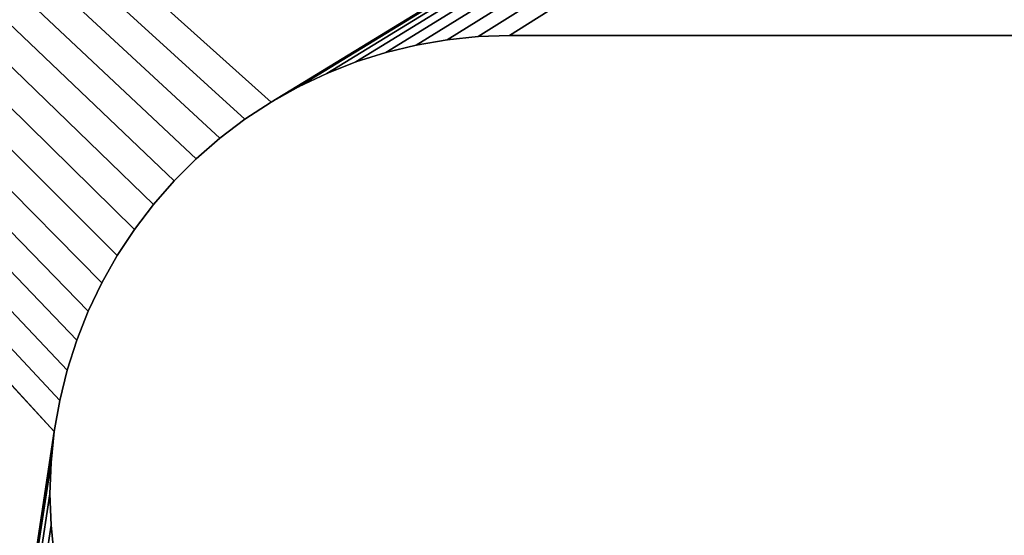
# Model space of a CAD drawing. Extents: x 0 to 72, y -2 to 16.4.
# Drawn here: x 52.2 to 52.6, y 14.7 to 14.9 of the extents above; entities that cross this region are included whole.
import ezdxf

# ---------------------------------------------------------------- set-up
doc = ezdxf.new("R2010")
doc.units = 0
doc.header["$MEASUREMENT"] = 0
doc.layers.get('0').update_dxf_attribs({"linetype": 'CONTINUOUS'})
doc.layers.add('DEFAULT_LAYER', color=1, linetype='CONTINUOUS')
doc.layers.add('WOOD', color=36, linetype='CONTINUOUS')

# ---------------------------------------------------------------- blocks, each defined once
blk = doc.blocks.new('BULL_NOSE_LUMBER')
mesh = blk.add_polyface()
corners = [(71.625, 3.375), (0, 0.71875), (0, 3.375), (71.625, 0.71875)]
mesh.append_faces([[corners[k] for k in face] for face in [(0, 1, 2), (1, 0, 3)]], dxfattribs={"vtx0": -1})
mesh = blk.add_polyface()
corners = [(71.625, 0.71875, 1.4375), (0, 3.375, 1.4375), (0, 0.71875, 1.4375), (71.625, 3.375, 1.4375)]
mesh.append_faces([[corners[k] for k in face] for face in [(0, 1, 2), (1, 0, 3)]], dxfattribs={"vtx0": -1})
blk = doc.blocks.new('SEAT_MID_DXF')
at = {"layer": 'DEFAULT_LAYER'}
for p, q in [((1.5057, 1.90444), (1.49307, 1.90223)), ((1.5057, 1.90444, -0.375), (1.49307, 1.90223, -0.375)), ((1.51844, 1.90578), (1.5057, 1.90444)), ((1.51844, 1.90578, -0.375), (1.5057, 1.90444, -0.375)), ((1.5057, 1.90444), (1.5057, 1.90444, -0.375)), ((1.53125, 1.90625), (1.51844, 1.90578)), ((1.53125, 1.90625, -0.375), (1.51844, 1.90578, -0.375)), ((1.51844, 1.90578), (1.51844, 1.90578, -0.375)), ((1.54406, 1.90578), (1.53125, 1.90625)), ((1.54406, 1.90578, -0.375), (1.53125, 1.90625, -0.375)), ((1.53125, 1.90625), (1.53125, 1.90625, -0.375)), ((1.5568, 1.90444), (1.54406, 1.90578)), ((1.5568, 1.90444, -0.375), (1.54406, 1.90578, -0.375)), ((1.54406, 1.90578), (1.54406, 1.90578, -0.375)), ((1.49307, 1.90223), (1.48063, 1.89917)), ((1.49307, 1.90223, -0.375), (1.48063, 1.89917, -0.375)), ((1.49307, 1.90223), (1.49307, 1.90223, -0.375)), ((1.48063, 1.89917), (1.46842, 1.89526)), ((1.48063, 1.89917, -0.375), (1.46842, 1.89526, -0.375)), ((1.48063, 1.89917), (1.48063, 1.89917, -0.375)), ((1.46842, 1.89526), (1.45651, 1.89054)), ((1.46842, 1.89526, -0.375), (1.45651, 1.89054, -0.375)), ((1.46842, 1.89526), (1.46842, 1.89526, -0.375)), ((1.45651, 1.89054), (1.44495, 1.88501)), ((1.45651, 1.89054, -0.375), (1.44495, 1.88501, -0.375)), ((1.45651, 1.89054), (1.45651, 1.89054, -0.375)), ((1.44495, 1.88501), (1.43379, 1.87871)), ((1.44495, 1.88501, -0.375), (1.43379, 1.87871, -0.375)), ((1.44495, 1.88501), (1.44495, 1.88501, -0.375)), ((1.43379, 1.87871), (1.42309, 1.87166)), ((1.43379, 1.87871, -0.375), (1.42309, 1.87166, -0.375)), ((1.43379, 1.87871), (1.43379, 1.87871, -0.375)), ((1.42309, 1.87166), (1.41289, 1.86391)), ((1.42309, 1.87166, -0.375), (1.41289, 1.86391, -0.375)), ((1.42309, 1.87166), (1.42309, 1.87166, -0.375)), ((1.41289, 1.86391), (1.40324, 1.85547)), ((1.41289, 1.86391, -0.375), (1.40324, 1.85547, -0.375)), ((1.41289, 1.86391), (1.41289, 1.86391, -0.375)), ((1.40324, 1.85547), (1.39419, 1.8464)), ((1.40324, 1.85547, -0.375), (1.39419, 1.8464, -0.375)), ((1.40324, 1.85547), (1.40324, 1.85547, -0.375)), ((1.39419, 1.8464), (1.38578, 1.83673)), ((1.39419, 1.8464, -0.375), (1.38578, 1.83673, -0.375)), ((1.39419, 1.8464), (1.39419, 1.8464, -0.375)), ((1.38578, 1.83673), (1.37805, 1.82651)), ((1.38578, 1.83673, -0.375), (1.37805, 1.82651, -0.375)), ((1.38578, 1.83673), (1.38578, 1.83673, -0.375)), ((1.37805, 1.82651), (1.37103, 1.81578)), ((1.37805, 1.82651, -0.375), (1.37103, 1.81578, -0.375)), ((1.37805, 1.82651), (1.37805, 1.82651, -0.375)), ((1.37103, 1.81578), (1.36476, 1.80461)), ((1.37103, 1.81578, -0.375), (1.36476, 1.80461, -0.375)), ((1.37103, 1.81578), (1.37103, 1.81578, -0.375)), ((1.36476, 1.80461), (1.35926, 1.79303)), ((1.36476, 1.80461, -0.375), (1.35926, 1.79303, -0.375)), ((1.36476, 1.80461), (1.36476, 1.80461, -0.375)), ((1.35926, 1.79303), (1.35457, 1.7811)), ((1.35926, 1.79303, -0.375), (1.35457, 1.7811, -0.375)), ((1.35926, 1.79303), (1.35926, 1.79303, -0.375)), ((1.35457, 1.7811), (1.3507, 1.76889)), ((1.35457, 1.7811, -0.375), (1.3507, 1.76889, -0.375)), ((1.35457, 1.7811), (1.35457, 1.7811, -0.375)), ((1.3507, 1.76889), (1.34767, 1.75644)), ((1.3507, 1.76889, -0.375), (1.34767, 1.75644, -0.375)), ((1.3507, 1.76889), (1.3507, 1.76889, -0.375)), ((1.34767, 1.75644), (1.3455, 1.74381)), ((1.34767, 1.75644, -0.375), (1.3455, 1.74381, -0.375)), ((1.34767, 1.75644), (1.34767, 1.75644, -0.375)), ((1.3455, 1.74381), (1.34419, 1.73106)), ((1.3455, 1.74381, -0.375), (1.34419, 1.73106, -0.375)), ((1.3455, 1.74381), (1.3455, 1.74381, -0.375)), ((1.34419, 1.73106), (1.34375, 1.71825)), ((1.34419, 1.73106, -0.375), (1.34375, 1.71825, -0.375)), ((1.34419, 1.73106), (1.34419, 1.73106, -0.375)), ((1.34375, 1.71825), (1.34375, 1.34425)), ((1.34375, 1.71825, -0.375), (1.34375, 1.34425, -0.375)), ((1.34375, 1.71825), (1.34375, 1.71825, -0.375))]:
    blk.add_line(p, q, dxfattribs=at)
mesh = blk.add_polyface()
corners = [(0.28125, 0.03125), (1.34419, 1.33144), (1.34375, 1.34425), (1.3455, 1.31869), (1.34767, 1.30606), (1.3507, 1.29361), (1.35457, 1.2814), (0.03125, 0.28125), (0.03183, 2.79831), (0.03125, 2.78125), (0.03183, 0.26419), (0.03358, 0.24721), (0.03358, 2.81529), (0.03648, 2.83211), (0.03648, 0.23039), (0.04052, 0.2138), (0.04052, 2.8487), (0.04568, 2.86497), (0.04568, 0.19753), (0.05195, 0.18165), (0.05195, 2.88085), (0.05928, 0.16623), (0.05928, 2.89627), (0.06765, 0.15135), (0.06765, 2.91115), (0.07701, 0.13708), (0.07701, 2.92542), (0.08732, 0.12348), (0.08732, 2.93902), (0.09854, 2.95189), (0.09854, 0.11061), (0.11061, 0.09854), (0.11061, 2.96396), (0.12348, 0.08732), (0.12348, 2.97518), (0.13708, 2.98549), (0.13708, 0.07701), (0.15135, 0.06765), (0.15135, 2.99485), (0.16623, 0.05928), (0.16623, 3.00322), (0.18165, 0.05195), (0.18165, 3.01055), (0.19753, 0.04568), (0.19753, 3.01682), (0.2138, 0.04052), (0.2138, 3.02198), (0.23039, 0.03648), (0.23039, 3.02602), (0.24721, 0.03358), (0.24721, 3.02892), (0.26419, 3.03067), (0.26419, 0.03183), (0.28125, 3.03125), (1.37103, 1.81578), (1.35926, 1.79303), (1.35457, 1.7811), (1.3507, 1.76889), (1.34767, 1.75644), (1.3455, 1.74381), (1.34419, 1.73106), (1.34375, 1.71825)]
mesh.append_faces([[corners[k] for k in face] for face in [(7, 8, 9)]], dxfattribs={"vtx0": -1})
mesh.append_faces([[corners[k] for k in face] for face in [(1, 0, 3), (3, 0, 4), (4, 0, 5), (5, 0, 6), (8, 11, 12), (12, 11, 13), (13, 15, 16), (16, 15, 17), (17, 19, 20), (20, 21, 22), (22, 23, 24), (24, 25, 26), (26, 27, 28), (28, 27, 29), (29, 31, 32), (32, 33, 34), (34, 33, 35), (35, 37, 38), (38, 39, 40), (40, 41, 42), (42, 43, 44), (44, 45, 46), (46, 47, 48), (48, 49, 50), (50, 49, 51), (51, 0, 53), (55, 0, 56), (56, 0, 57), (57, 0, 58), (58, 0, 59), (59, 0, 60), (60, 0, 61), (61, 0, 2)]], dxfattribs={"vtx0": -1, "vtx1": -1})
mesh.append_faces([[corners[k] for k in face] for face in [(53, 0, 54)]], dxfattribs={"vtx0": -1, "vtx1": -1, "vtx2": -1})
mesh.append_faces([[corners[k] for k in face] for face in [(0, 1, 2), (8, 7, 10), (8, 10, 11), (13, 11, 14), (13, 14, 15), (17, 15, 18), (17, 18, 19), (20, 19, 21), (22, 21, 23), (24, 23, 25), (26, 25, 27), (29, 27, 30), (29, 30, 31), (32, 31, 33), (35, 33, 36), (35, 36, 37), (38, 37, 39), (40, 39, 41), (42, 41, 43), (44, 43, 45), (46, 45, 47), (48, 47, 49), (51, 49, 52), (51, 52, 0)]], dxfattribs={"vtx0": -1, "vtx2": -1})
mesh = blk.add_polyface()
corners = [(0.03183, 2.79831, -0.375), (0.03125, 0.28125, -0.375), (0.03125, 2.78125, -0.375), (0.03183, 0.26419, -0.375), (0.03358, 0.24721, -0.375), (0.03358, 2.81529, -0.375), (0.03648, 2.83211, -0.375), (0.03648, 0.23039, -0.375), (0.04052, 2.8487, -0.375), (0.04052, 0.2138, -0.375), (0.04568, 2.86497, -0.375), (0.04568, 0.19753, -0.375), (0.05195, 0.18165, -0.375), (0.05195, 2.88085, -0.375), (0.05928, 2.89627, -0.375), (0.05928, 0.16623, -0.375), (0.06765, 0.15135, -0.375), (0.06765, 2.91115, -0.375), (0.07701, 2.92542, -0.375), (0.07701, 0.13708, -0.375), (0.08732, 0.12348, -0.375), (0.08732, 2.93902, -0.375), (0.09854, 2.95189, -0.375), (0.09854, 0.11061, -0.375), (0.11061, 0.09854, -0.375), (0.11061, 2.96396, -0.375), (0.12348, 2.97518, -0.375), (0.12348, 0.08732, -0.375), (0.13708, 2.98549, -0.375), (0.13708, 0.07701, -0.375), (0.15135, 0.06765, -0.375), (0.15135, 2.99485, -0.375), (0.16623, 3.00322, -0.375), (0.16623, 0.05928, -0.375), (0.18165, 3.01055, -0.375), (0.18165, 0.05195, -0.375), (0.19753, 3.01682, -0.375), (0.19753, 0.04568, -0.375), (0.2138, 0.04052, -0.375), (0.2138, 3.02198, -0.375), (0.23039, 0.03648, -0.375), (0.23039, 3.02602, -0.375), (0.24721, 3.02892, -0.375), (0.24721, 0.03358, -0.375), (0.26419, 3.03067, -0.375), (0.26419, 0.03183, -0.375), (0.28125, 3.03125, -0.375), (0.28125, 0.03125, -0.375), (1.37103, 1.81578, -0.375), (1.35926, 1.79303, -0.375), (1.35457, 1.7811, -0.375), (1.3507, 1.76889, -0.375), (1.34767, 1.75644, -0.375), (1.3455, 1.74381, -0.375), (1.34419, 1.73106, -0.375), (1.34375, 1.71825, -0.375), (1.35457, 1.2814, -0.375), (1.3507, 1.29361, -0.375), (1.34767, 1.30606, -0.375), (1.3455, 1.31869, -0.375), (1.34419, 1.33144, -0.375), (1.34375, 1.34425, -0.375)]
mesh.append_faces([[corners[k] for k in face] for face in [(0, 1, 2)]], dxfattribs={"vtx0": -1})
mesh.append_faces([[corners[k] for k in face] for face in [(1, 0, 3), (3, 0, 4), (4, 6, 7), (7, 8, 9), (9, 10, 11), (11, 10, 12), (12, 14, 15), (15, 14, 16), (16, 18, 19), (19, 18, 20), (20, 22, 23), (23, 22, 24), (24, 26, 27), (27, 28, 29), (29, 28, 30), (30, 32, 33), (33, 34, 35), (35, 36, 37), (37, 36, 38), (38, 39, 40), (40, 42, 43), (43, 44, 45), (45, 46, 47), (56, 47, 57), (57, 47, 58), (58, 47, 59), (59, 47, 60), (60, 47, 61), (61, 47, 55)]], dxfattribs={"vtx0": -1, "vtx1": -1})
mesh.append_faces([[corners[k] for k in face] for face in [(47, 46, 48)]], dxfattribs={"vtx0": -1, "vtx1": -1, "vtx2": -1})
mesh.append_faces([[corners[k] for k in face] for face in [(4, 0, 5), (4, 5, 6), (7, 6, 8), (9, 8, 10), (12, 10, 13), (12, 13, 14), (16, 14, 17), (16, 17, 18), (20, 18, 21), (20, 21, 22), (24, 22, 25), (24, 25, 26), (27, 26, 28), (30, 28, 31), (30, 31, 32), (33, 32, 34), (35, 34, 36), (38, 36, 39), (40, 39, 41), (40, 41, 42), (43, 42, 44), (45, 44, 46), (47, 49, 50), (47, 50, 51), (47, 51, 52), (47, 52, 53), (47, 53, 54), (47, 54, 55)]], dxfattribs={"vtx0": -1, "vtx2": -1})
mesh = blk.add_polyface()
corners = [(1.35457, 1.2814), (0.28125, 0.03125), (1.35926, 1.26947), (1.36476, 1.25789), (1.37103, 1.24672), (1.37805, 1.23599), (1.38578, 1.22577), (1.39419, 1.2161), (1.40324, 1.20703), (1.41289, 1.19859), (1.42309, 1.19084), (1.43379, 1.18379), (1.44495, 1.17749), (1.45651, 1.17196), (1.46842, 1.16724), (1.48063, 1.16333), (1.49307, 1.16027), (1.5057, 1.15806), (1.51844, 1.15672), (1.71875, 1.34425), (6.0057, 1.15806), (1.71875, 1.71825), (0.28125, 3.03125), (1.37103, 1.81578), (1.37805, 1.82651), (1.38578, 1.83673), (1.39419, 1.8464), (1.40324, 1.85547), (1.41289, 1.86391), (1.42309, 1.87166), (1.43379, 1.87871), (1.44495, 1.88501), (1.45651, 1.89054), (1.46842, 1.89526), (1.48063, 1.89917), (1.49307, 1.90223), (1.5057, 1.90444), (8.90625, 3.03125), (1.36476, 1.80461), (1.35926, 1.79303), (1.51844, 1.90578), (1.53125, 1.90625), (1.54406, 1.90578), (1.5568, 1.90444), (1.56943, 1.90223), (1.58187, 1.89917), (1.59408, 1.89526), (1.60599, 1.89054), (1.61755, 1.88501), (1.62871, 1.87871), (1.63941, 1.87166), (1.64961, 1.86391), (1.65926, 1.85547), (1.66831, 1.8464), (1.67672, 1.83673), (1.68445, 1.82651), (1.69147, 1.81578), (1.69774, 1.80461), (1.70324, 1.79303), (1.70793, 1.7811), (1.7118, 1.76889), (1.71483, 1.75644), (1.717, 1.74381), (1.71831, 1.73106), (5.84375, 1.71825), (5.84375, 1.34425)]
mesh.append_faces([[corners[k] for k in face] for face in [(0, 1, 2), (2, 1, 3), (3, 1, 4), (4, 1, 5), (5, 1, 6), (6, 1, 7), (7, 1, 8), (8, 1, 9), (9, 1, 10), (10, 1, 11), (11, 1, 12), (12, 1, 13), (13, 1, 14), (14, 1, 15), (15, 1, 16), (16, 1, 17), (17, 1, 18), (19, 20, 21), (22, 36, 37), (23, 1, 38), (38, 1, 39), (64, 21, 65)]], dxfattribs={"vtx0": -1, "vtx1": -1})
mesh.append_faces([[corners[k] for k in face] for face in [(22, 23, 24), (22, 24, 25), (22, 25, 26), (22, 26, 27), (22, 27, 28), (22, 28, 29), (22, 29, 30), (22, 30, 31), (22, 31, 32), (22, 32, 33), (22, 33, 34), (22, 34, 35), (22, 35, 36), (37, 36, 40), (37, 40, 41), (37, 41, 42), (37, 42, 43), (37, 43, 44), (37, 44, 45), (37, 45, 46), (37, 46, 47), (37, 47, 48), (37, 48, 49), (37, 49, 50), (37, 50, 51), (37, 51, 52), (37, 52, 53), (37, 53, 54), (37, 54, 55), (37, 55, 56), (37, 56, 57), (37, 57, 58), (37, 58, 59), (37, 59, 60), (37, 60, 61), (37, 61, 62), (37, 62, 63), (37, 63, 21)]], dxfattribs={"vtx0": -1, "vtx2": -1})
mesh = blk.add_polyface()
corners = [(1.51844, 1.15672), (0.28125, 0.03125), (17.53125, 0.03125), (1.53125, 1.15625), (1.54406, 1.15672), (1.5568, 1.15806), (1.56943, 1.16027), (1.58187, 1.16333), (1.59408, 1.16724), (1.60599, 1.17196), (1.61755, 1.17749), (1.62871, 1.18379), (1.63941, 1.19084), (1.64961, 1.19859), (1.65926, 1.20703), (1.66831, 1.2161), (1.67672, 1.22577), (1.68445, 1.23599), (1.71875, 1.34425), (6.01844, 1.15672), (6.0057, 1.15806), (1.71875, 1.71825), (5.99307, 1.16027), (5.98063, 1.16333), (5.96842, 1.16724), (5.95651, 1.17196), (5.94495, 1.17749), (5.93379, 1.18379), (5.92309, 1.19084), (5.91289, 1.19859), (5.90324, 1.20703), (5.89419, 1.2161), (5.88578, 1.22577), (5.87805, 1.23599), (5.87103, 1.24672), (5.86476, 1.25789), (5.85926, 1.26947), (5.85457, 1.2814), (5.8507, 1.29361), (5.84767, 1.30606), (5.8455, 1.31869), (5.84419, 1.33144), (5.84375, 1.34425), (8.90625, 3.03125), (5.96842, 1.89526), (5.95651, 1.89054), (5.94495, 1.88501), (5.93379, 1.87871), (5.92309, 1.87166), (5.91289, 1.86391), (5.90324, 1.85547), (5.89419, 1.8464), (5.88578, 1.83673), (5.87805, 1.82651), (5.87103, 1.81578), (5.86476, 1.80461), (5.85926, 1.79303), (5.85457, 1.7811), (5.8507, 1.76889), (5.84767, 1.75644), (5.8455, 1.74381), (5.84419, 1.73106), (5.84375, 1.71825), (5.98063, 1.89917), (5.99307, 1.90223), (6.0057, 1.90444)]
mesh.append_faces([[corners[k] for k in face] for face in [(0, 2, 3), (3, 2, 4), (4, 2, 5), (5, 2, 6), (6, 2, 7), (7, 2, 8), (8, 2, 9), (9, 2, 10), (10, 2, 11), (11, 2, 12), (12, 2, 13), (13, 2, 14), (14, 2, 15), (15, 2, 16), (16, 2, 17), (44, 21, 45), (45, 21, 46), (46, 21, 47), (47, 21, 48), (48, 21, 49), (49, 21, 50), (50, 21, 51), (51, 21, 52), (52, 21, 53), (53, 21, 54), (54, 21, 55), (55, 21, 56), (56, 21, 57), (57, 21, 58), (58, 21, 59), (59, 21, 60), (60, 21, 61), (61, 21, 62)]], dxfattribs={"vtx0": -1, "vtx1": -1})
mesh.append_faces([[corners[k] for k in face] for face in [(43, 21, 44)]], dxfattribs={"vtx0": -1, "vtx1": -1, "vtx2": -1})
mesh.append_faces([[corners[k] for k in face] for face in [(0, 1, 2), (18, 19, 20), (21, 20, 22), (21, 22, 23), (21, 23, 24), (21, 24, 25), (21, 25, 26), (21, 26, 27), (21, 27, 28), (21, 28, 29), (21, 29, 30), (21, 30, 31), (21, 31, 32), (21, 32, 33), (21, 33, 34), (21, 34, 35), (21, 35, 36), (21, 36, 37), (21, 37, 38), (21, 38, 39), (21, 39, 40), (21, 40, 41), (21, 41, 42), (43, 44, 63), (43, 63, 64), (43, 64, 65)]], dxfattribs={"vtx0": -1, "vtx2": -1})
mesh = blk.add_polyface()
corners = [(1.37103, 1.81578, -0.375), (0.28125, 3.03125, -0.375), (1.37805, 1.82651, -0.375), (1.38578, 1.83673, -0.375), (1.39419, 1.8464, -0.375), (1.40324, 1.85547, -0.375), (1.41289, 1.86391, -0.375), (1.42309, 1.87166, -0.375), (1.43379, 1.87871, -0.375), (1.44495, 1.88501, -0.375), (1.45651, 1.89054, -0.375), (1.46842, 1.89526, -0.375), (1.48063, 1.89917, -0.375), (1.49307, 1.90223, -0.375), (1.5057, 1.90444, -0.375), (8.90625, 3.03125, -0.375), (0.28125, 0.03125, -0.375), (1.36476, 1.80461, -0.375), (1.35926, 1.79303, -0.375), (1.51844, 1.90578, -0.375), (1.53125, 1.90625, -0.375), (1.54406, 1.90578, -0.375), (1.5568, 1.90444, -0.375), (1.56943, 1.90223, -0.375), (1.58187, 1.89917, -0.375), (1.59408, 1.89526, -0.375), (1.60599, 1.89054, -0.375), (1.61755, 1.88501, -0.375), (1.62871, 1.87871, -0.375), (1.63941, 1.87166, -0.375), (1.64961, 1.86391, -0.375), (1.65926, 1.85547, -0.375), (1.66831, 1.8464, -0.375), (1.67672, 1.83673, -0.375), (1.68445, 1.82651, -0.375), (1.69147, 1.81578, -0.375), (1.69774, 1.80461, -0.375), (1.70324, 1.79303, -0.375), (1.70793, 1.7811, -0.375), (1.7118, 1.76889, -0.375), (1.71483, 1.75644, -0.375), (1.717, 1.74381, -0.375), (1.71831, 1.73106, -0.375), (1.71875, 1.71825, -0.375), (1.71875, 1.34425, -0.375), (5.84375, 1.71825, -0.375), (5.84375, 1.34425, -0.375), (1.51844, 1.15672, -0.375), (1.5057, 1.15806, -0.375), (1.49307, 1.16027, -0.375), (1.48063, 1.16333, -0.375), (1.46842, 1.16724, -0.375), (1.45651, 1.17196, -0.375), (1.44495, 1.17749, -0.375), (1.43379, 1.18379, -0.375), (1.42309, 1.19084, -0.375), (1.41289, 1.19859, -0.375), (1.40324, 1.20703, -0.375), (1.39419, 1.2161, -0.375), (1.38578, 1.22577, -0.375), (1.37805, 1.23599, -0.375), (1.37103, 1.24672, -0.375), (1.36476, 1.25789, -0.375), (1.35926, 1.26947, -0.375), (1.35457, 1.2814, -0.375)]
mesh.append_faces([[corners[k] for k in face] for face in [(0, 1, 2), (2, 1, 3), (3, 1, 4), (4, 1, 5), (5, 1, 6), (6, 1, 7), (7, 1, 8), (8, 1, 9), (9, 1, 10), (10, 1, 11), (11, 1, 12), (12, 1, 13), (13, 1, 14), (14, 15, 19), (19, 15, 20), (20, 15, 21), (21, 15, 22), (22, 15, 23), (23, 15, 24), (24, 15, 25), (25, 15, 26), (26, 15, 27), (27, 15, 28), (28, 15, 29), (29, 15, 30), (30, 15, 31), (31, 15, 32), (32, 15, 33), (33, 15, 34), (34, 15, 35), (35, 15, 36), (36, 15, 37), (37, 15, 38), (38, 15, 39), (39, 15, 40), (40, 15, 41), (41, 15, 42), (42, 15, 43), (43, 15, 44), (47, 16, 48), (48, 16, 49), (49, 16, 50), (50, 16, 51), (51, 16, 52), (52, 16, 53), (53, 16, 54), (54, 16, 55), (55, 16, 56), (56, 16, 57), (57, 16, 58), (58, 16, 59), (59, 16, 60), (60, 16, 61), (61, 16, 62), (62, 16, 63), (63, 16, 64)]], dxfattribs={"vtx0": -1, "vtx1": -1})
mesh.append_faces([[corners[k] for k in face] for face in [(14, 1, 15), (16, 0, 17), (16, 17, 18), (44, 45, 46)]], dxfattribs={"vtx0": -1, "vtx2": -1})
mesh = blk.add_polyface()
corners = [(1.71875, 1.34425, -0.375), (8.90625, 3.03125, -0.375), (5.96842, 1.89526, -0.375), (5.95651, 1.89054, -0.375), (5.94495, 1.88501, -0.375), (5.93379, 1.87871, -0.375), (5.92309, 1.87166, -0.375), (5.91289, 1.86391, -0.375), (5.90324, 1.85547, -0.375), (5.89419, 1.8464, -0.375), (5.88578, 1.83673, -0.375), (5.87805, 1.82651, -0.375), (5.87103, 1.81578, -0.375), (5.86476, 1.80461, -0.375), (5.85926, 1.79303, -0.375), (5.85457, 1.7811, -0.375), (5.8507, 1.76889, -0.375), (5.84767, 1.75644, -0.375), (5.8455, 1.74381, -0.375), (5.84419, 1.73106, -0.375), (5.84375, 1.71825, -0.375), (5.98063, 1.89917, -0.375), (5.99307, 1.90223, -0.375), (6.0057, 1.90444, -0.375), (0.28125, 0.03125, -0.375), (1.51844, 1.15672, -0.375), (17.53125, 0.03125, -0.375), (1.53125, 1.15625, -0.375), (1.54406, 1.15672, -0.375), (1.5568, 1.15806, -0.375), (1.56943, 1.16027, -0.375), (1.58187, 1.16333, -0.375), (1.59408, 1.16724, -0.375), (1.60599, 1.17196, -0.375), (1.61755, 1.17749, -0.375), (1.62871, 1.18379, -0.375), (1.63941, 1.19084, -0.375), (1.64961, 1.19859, -0.375), (1.65926, 1.20703, -0.375), (1.66831, 1.2161, -0.375), (1.67672, 1.22577, -0.375), (1.68445, 1.23599, -0.375), (6.01844, 1.15672, -0.375), (6.0057, 1.15806, -0.375), (5.99307, 1.16027, -0.375), (5.98063, 1.16333, -0.375), (5.96842, 1.16724, -0.375), (5.95651, 1.17196, -0.375), (5.94495, 1.17749, -0.375), (5.93379, 1.18379, -0.375), (5.92309, 1.19084, -0.375), (5.91289, 1.19859, -0.375), (5.90324, 1.20703, -0.375), (5.89419, 1.2161, -0.375), (5.88578, 1.22577, -0.375), (5.87805, 1.23599, -0.375), (5.87103, 1.24672, -0.375), (5.86476, 1.25789, -0.375), (5.85926, 1.26947, -0.375), (5.85457, 1.2814, -0.375), (5.8507, 1.29361, -0.375), (5.84767, 1.30606, -0.375), (5.8455, 1.31869, -0.375), (5.84419, 1.33144, -0.375), (5.84375, 1.34425, -0.375)]
mesh.append_faces([[corners[k] for k in face] for face in [(2, 1, 21), (21, 1, 22), (22, 1, 23), (24, 25, 26), (42, 0, 43), (43, 0, 44), (44, 0, 45), (45, 0, 46), (46, 0, 47), (47, 0, 48), (48, 0, 49), (49, 0, 50), (50, 0, 51), (51, 0, 52), (52, 0, 53), (53, 0, 54), (54, 0, 55), (55, 0, 56), (56, 0, 57), (57, 0, 58), (58, 0, 59), (59, 0, 60), (60, 0, 61), (61, 0, 62), (62, 0, 63), (63, 0, 64)]], dxfattribs={"vtx0": -1, "vtx1": -1})
mesh.append_faces([[corners[k] for k in face] for face in [(0, 1, 2)]], dxfattribs={"vtx0": -1, "vtx1": -1, "vtx2": -1})
mesh.append_faces([[corners[k] for k in face] for face in [(0, 2, 3), (0, 3, 4), (0, 4, 5), (0, 5, 6), (0, 6, 7), (0, 7, 8), (0, 8, 9), (0, 9, 10), (0, 10, 11), (0, 11, 12), (0, 12, 13), (0, 13, 14), (0, 14, 15), (0, 15, 16), (0, 16, 17), (0, 17, 18), (0, 18, 19), (0, 19, 20), (26, 25, 27), (26, 27, 28), (26, 28, 29), (26, 29, 30), (26, 30, 31), (26, 31, 32), (26, 32, 33), (26, 33, 34), (26, 34, 35), (26, 35, 36), (26, 36, 37), (26, 37, 38), (26, 38, 39), (26, 39, 40), (26, 40, 41)]], dxfattribs={"vtx0": -1, "vtx2": -1})
mesh = blk.add_polyface()
corners = [(1.5057, 1.90444), (1.49307, 1.90223, -0.375), (1.5057, 1.90444, -0.375), (1.49307, 1.90223)]
mesh.append_faces([[corners[k] for k in face] for face in [(0, 1, 2), (1, 0, 3)]], dxfattribs={"vtx0": -1})
mesh = blk.add_polyface()
corners = [(1.51844, 1.90578), (1.5057, 1.90444, -0.375), (1.51844, 1.90578, -0.375), (1.5057, 1.90444)]
mesh.append_faces([[corners[k] for k in face] for face in [(0, 1, 2), (1, 0, 3)]], dxfattribs={"vtx0": -1})
mesh = blk.add_polyface()
corners = [(1.53125, 1.90625), (1.51844, 1.90578, -0.375), (1.53125, 1.90625, -0.375), (1.51844, 1.90578)]
mesh.append_faces([[corners[k] for k in face] for face in [(0, 1, 2), (1, 0, 3)]], dxfattribs={"vtx0": -1})
mesh = blk.add_polyface()
corners = [(1.54406, 1.90578), (1.53125, 1.90625, -0.375), (1.54406, 1.90578, -0.375), (1.53125, 1.90625)]
mesh.append_faces([[corners[k] for k in face] for face in [(0, 1, 2), (1, 0, 3)]], dxfattribs={"vtx0": -1})
mesh = blk.add_polyface()
corners = [(1.5568, 1.90444), (1.54406, 1.90578, -0.375), (1.5568, 1.90444, -0.375), (1.54406, 1.90578)]
mesh.append_faces([[corners[k] for k in face] for face in [(0, 1, 2), (1, 0, 3)]], dxfattribs={"vtx0": -1})
mesh = blk.add_polyface()
corners = [(1.49307, 1.90223), (1.48063, 1.89917, -0.375), (1.49307, 1.90223, -0.375), (1.48063, 1.89917)]
mesh.append_faces([[corners[k] for k in face] for face in [(0, 1, 2), (1, 0, 3)]], dxfattribs={"vtx0": -1})
mesh = blk.add_polyface()
corners = [(1.48063, 1.89917), (1.46842, 1.89526, -0.375), (1.48063, 1.89917, -0.375), (1.46842, 1.89526)]
mesh.append_faces([[corners[k] for k in face] for face in [(0, 1, 2), (1, 0, 3)]], dxfattribs={"vtx0": -1})
mesh = blk.add_polyface()
corners = [(1.46842, 1.89526), (1.45651, 1.89054, -0.375), (1.46842, 1.89526, -0.375), (1.45651, 1.89054)]
mesh.append_faces([[corners[k] for k in face] for face in [(0, 1, 2), (1, 0, 3)]], dxfattribs={"vtx0": -1})
mesh = blk.add_polyface()
corners = [(1.45651, 1.89054), (1.44495, 1.88501, -0.375), (1.45651, 1.89054, -0.375), (1.44495, 1.88501)]
mesh.append_faces([[corners[k] for k in face] for face in [(0, 1, 2), (1, 0, 3)]], dxfattribs={"vtx0": -1})
mesh = blk.add_polyface()
corners = [(1.44495, 1.88501), (1.43379, 1.87871, -0.375), (1.44495, 1.88501, -0.375), (1.43379, 1.87871)]
mesh.append_faces([[corners[k] for k in face] for face in [(0, 1, 2), (1, 0, 3)]], dxfattribs={"vtx0": -1})
mesh = blk.add_polyface()
corners = [(1.43379, 1.87871), (1.42309, 1.87166, -0.375), (1.43379, 1.87871, -0.375), (1.42309, 1.87166)]
mesh.append_faces([[corners[k] for k in face] for face in [(0, 1, 2), (1, 0, 3)]], dxfattribs={"vtx0": -1})
mesh = blk.add_polyface()
corners = [(1.42309, 1.87166), (1.41289, 1.86391, -0.375), (1.42309, 1.87166, -0.375), (1.41289, 1.86391)]
mesh.append_faces([[corners[k] for k in face] for face in [(0, 1, 2), (1, 0, 3)]], dxfattribs={"vtx0": -1})
mesh = blk.add_polyface()
corners = [(1.41289, 1.86391), (1.40324, 1.85547, -0.375), (1.41289, 1.86391, -0.375), (1.40324, 1.85547)]
mesh.append_faces([[corners[k] for k in face] for face in [(0, 1, 2), (1, 0, 3)]], dxfattribs={"vtx0": -1})
mesh = blk.add_polyface()
corners = [(1.40324, 1.85547, -0.375), (1.39419, 1.8464), (1.39419, 1.8464, -0.375), (1.40324, 1.85547)]
mesh.append_faces([[corners[k] for k in face] for face in [(0, 1, 2), (1, 0, 3)]], dxfattribs={"vtx0": -1})
mesh = blk.add_polyface()
corners = [(1.39419, 1.8464, -0.375), (1.38578, 1.83673), (1.38578, 1.83673, -0.375), (1.39419, 1.8464)]
mesh.append_faces([[corners[k] for k in face] for face in [(0, 1, 2), (1, 0, 3)]], dxfattribs={"vtx0": -1})
mesh = blk.add_polyface()
corners = [(1.38578, 1.83673, -0.375), (1.37805, 1.82651), (1.37805, 1.82651, -0.375), (1.38578, 1.83673)]
mesh.append_faces([[corners[k] for k in face] for face in [(0, 1, 2), (1, 0, 3)]], dxfattribs={"vtx0": -1})
mesh = blk.add_polyface()
corners = [(1.37805, 1.82651, -0.375), (1.37103, 1.81578), (1.37103, 1.81578, -0.375), (1.37805, 1.82651)]
mesh.append_faces([[corners[k] for k in face] for face in [(0, 1, 2), (1, 0, 3)]], dxfattribs={"vtx0": -1})
mesh = blk.add_polyface()
corners = [(1.37103, 1.81578, -0.375), (1.36476, 1.80461), (1.36476, 1.80461, -0.375), (1.37103, 1.81578)]
mesh.append_faces([[corners[k] for k in face] for face in [(0, 1, 2), (1, 0, 3)]], dxfattribs={"vtx0": -1})
mesh = blk.add_polyface()
corners = [(1.36476, 1.80461, -0.375), (1.35926, 1.79303), (1.35926, 1.79303, -0.375), (1.36476, 1.80461)]
mesh.append_faces([[corners[k] for k in face] for face in [(0, 1, 2), (1, 0, 3)]], dxfattribs={"vtx0": -1})
mesh = blk.add_polyface()
corners = [(1.35926, 1.79303, -0.375), (1.35457, 1.7811), (1.35457, 1.7811, -0.375), (1.35926, 1.79303)]
mesh.append_faces([[corners[k] for k in face] for face in [(0, 1, 2), (1, 0, 3)]], dxfattribs={"vtx0": -1})
mesh = blk.add_polyface()
corners = [(1.35457, 1.7811, -0.375), (1.3507, 1.76889), (1.3507, 1.76889, -0.375), (1.35457, 1.7811)]
mesh.append_faces([[corners[k] for k in face] for face in [(0, 1, 2), (1, 0, 3)]], dxfattribs={"vtx0": -1})
mesh = blk.add_polyface()
corners = [(1.3507, 1.76889, -0.375), (1.34767, 1.75644), (1.34767, 1.75644, -0.375), (1.3507, 1.76889)]
mesh.append_faces([[corners[k] for k in face] for face in [(0, 1, 2), (1, 0, 3)]], dxfattribs={"vtx0": -1})
mesh = blk.add_polyface()
corners = [(1.34767, 1.75644, -0.375), (1.3455, 1.74381), (1.3455, 1.74381, -0.375), (1.34767, 1.75644)]
mesh.append_faces([[corners[k] for k in face] for face in [(0, 1, 2), (1, 0, 3)]], dxfattribs={"vtx0": -1})
mesh = blk.add_polyface()
corners = [(1.3455, 1.74381, -0.375), (1.34419, 1.73106), (1.34419, 1.73106, -0.375), (1.3455, 1.74381)]
mesh.append_faces([[corners[k] for k in face] for face in [(0, 1, 2), (1, 0, 3)]], dxfattribs={"vtx0": -1})
mesh = blk.add_polyface()
corners = [(1.34419, 1.73106, -0.375), (1.34375, 1.71825), (1.34375, 1.71825, -0.375), (1.34419, 1.73106)]
mesh.append_faces([[corners[k] for k in face] for face in [(0, 1, 2), (1, 0, 3)]], dxfattribs={"vtx0": -1})
mesh = blk.add_polyface()
corners = [(1.34375, 1.71825, -0.375), (1.34375, 1.34425), (1.34375, 1.34425, -0.375), (1.34375, 1.71825)]
mesh.append_faces([[corners[k] for k in face] for face in [(0, 1, 2), (1, 0, 3)]], dxfattribs={"vtx0": -1})

msp = doc.modelspace()

# ---------------------------------------------------------------- block references
at = {"color": 250, "extrusion": (3.20546e-16, -7.65714e-16, -1), "zscale": -1, "rotation": 269.9999999999868}
msp.add_blockref('SEAT_MID_DXF', (-54.15625, 16.21583, -16.0625), dxfattribs=at)
at = {"layer": 'WOOD', "color": 37, "extrusion": (0, -3.33067e-16, -1), "rotation": 180}
msp.add_blockref('BULL_NOSE_LUMBER', (-0.1875, 16.39575, -17.5), dxfattribs=at)

doc.saveas('drawing.dxf')
